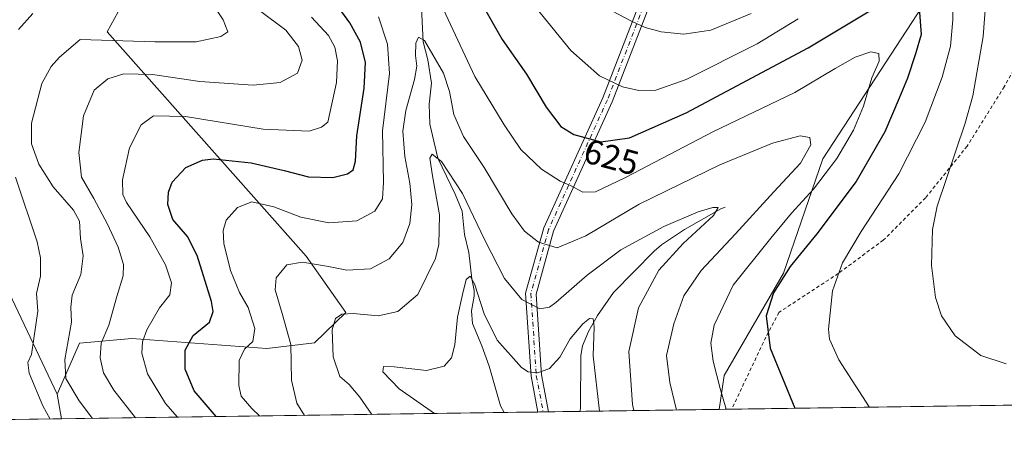
# Model space of a CAD drawing. Units: metres. Extents: x 596725 to 600158, y 4763817 to 4766179.
# Drawn here: x 598194 to 598480, y 4763827 to 4763953 of the extents above; entities that cross this region are included whole.
import ezdxf
from ezdxf.enums import TextEntityAlignment as Align

# ---------------------------------------------------------------- set-up
doc = ezdxf.new("R2010")
doc.units = ezdxf.units.M
doc.header["$MEASUREMENT"] = 0
doc.linetypes.add('DGN Style 2', pattern=[1.6480167562047852, 0.988810053722871, -0.6592067024819142])
doc.linetypes.add('DGN Style 4', pattern=[2.6384748266838614, 1.318413404963828, -0.6592067024819142, 0.001648016756204785, -0.6592067024819142])
for name, color, linetype, lineweight in [('Alambrada', 7, 'DGN Style 2', 0), ('Arbolado forestal CxS', 92, 'Continuous', 0), ('Camino Cxs', 7, 'Continuous', 0), ('Camino eje', 30, 'DGN Style 4', 13), ('Comarca CxS', 21, 'Continuous', 0), ('Comunidad Autónoma CxS', 142, 'Continuous', 0), ('Corriente natural lineal', 142, 'Continuous', 13), ('Curva de nivel maestra', 30, 'Continuous', 30), ('Curva de nivel normal', 30, 'Continuous', 0), ('Espacio natural protegido CxS', 121, 'Continuous', 0), ('Municipio CxS', 4, 'Continuous', 0), ('Pastizal CxS', 92, 'Continuous', 0), ('Prado CxS', 92, 'Continuous', 0), ('Provincia CxS', 1, 'Continuous', 0), ('Rótulo de curva de nivel directora', 7, 'Continuous', 0)]:
    doc.layers.add(name, color=color, linetype=linetype, lineweight=lineweight)
doc.styles.add('Style-Arial', font='txt')

# ---------------------------------------------------------------- blocks, each defined once
blk = doc.blocks.new('*U25')
at = {"layer": 'Espacio natural protegido CxS', "color": 121, "linetype": 'Continuous', "lineweight": 0, "flags": 128}
blk.add_lwpolyline([(599401.2476171182, 4763854.723619494), (597470.5455991426, 4763826.921528977)], dxfattribs=at)

msp = doc.modelspace()

# ---------------------------------------------------------------- linework, layer by layer
at = {"layer": 'Alambrada', "color": 7, "linetype": 'DGN Style 2', "lineweight": 0}
msp.add_polyline3d([(598512.9801000003, 4764002.120100001, 650.741200000004), (598502.8000999996, 4763981.4801, 645.7743999999948), (598492.0100999996, 4763956.2401, 641.6828999999998), (598479.9600999998, 4763934.0101, 637.9514999999956), (598469.1700999998, 4763916.7401, 635.6371000000072), (598457.1001000004, 4763901.7301, 633.9305000000022), (598444.8501000004, 4763889.440099999, 632.2624999999971), (598431.7801000001, 4763879.7501, 630.0564000000013), (598414.5601000005, 4763868.440099999, 638.7798999999941), (598410.7600999996, 4763861.2601, 640.7477999999974), (598400.8537999997, 4763840.3179, 627.7945000000036)], dxfattribs=at)
at = {"layer": 'Arbolado forestal CxS', "color": 92, "linetype": 'Continuous', "lineweight": 0, "extrusion": (-0.02627604591912817, 0.1438766165692133, 0.9892467278770506), "elevation": 670323.3246661454, "flags": 128}
msp.add_lwpolyline([(-1444332.280658425, -4529529.446371601), (-1444332.280658425, -4529522.06139163)], dxfattribs=at)
at = {"layer": 'Arbolado forestal CxS', "color": 92, "linetype": 'Continuous', "lineweight": 0, "extrusion": (0.3137703348059657, 0.004518314323744303, 0.9494881578152642), "elevation": 209835.3340001845, "flags": 128}
msp.add_lwpolyline([(4754730.355042501, -632991.9538410745), (4754730.355042501, -632856.6848403234)], dxfattribs=at)
at = {"layer": 'Arbolado forestal CxS', "color": 92, "linetype": 'Continuous', "lineweight": 0, "extrusion": (-0.154011015402013, -0.00221962222533529, 0.9880666376373699), "elevation": -102129.778161534, "flags": 128}
msp.add_lwpolyline([(-4754722.332689035, 659066.4363654751), (-4754722.332689035, 659056.5056396424)], dxfattribs=at)
at = {"layer": 'Arbolado forestal CxS', "color": 92, "linetype": 'Continuous', "lineweight": 0, "extrusion": (-0.1410194511185344, -0.002019327400156919, 0.9900047660102845), "elevation": -93401.00435032859, "flags": 128}
msp.add_lwpolyline([(-4754784.060781994, 659916.9172172925), (-4754784.060781994, 659915.3792892674)], dxfattribs=at)
at = {"layer": 'Arbolado forestal CxS', "color": 92, "linetype": 'Continuous', "lineweight": 0, "extrusion": (-0.1273351510294477, -0.001839982478044876, 0.9918580411413663), "elevation": -84357.56769477043, "flags": 128}
msp.add_lwpolyline([(-4754697.112669093, 661760.3412639248), (-4754697.112669093, 661758.8061057896)], dxfattribs=at)
at = {"layer": 'Arbolado forestal CxS', "color": 92, "linetype": 'Continuous', "lineweight": 0, "extrusion": (0.04062208829866847, 0.0005845380146849919, 0.9991744113304567), "elevation": 27693.69716933911, "flags": 128}
msp.add_lwpolyline([(4754737.295040078, -666262.8578672707), (4754737.295040077, -666253.6273919911)], dxfattribs=at)
at = {"layer": 'Arbolado forestal CxS', "color": 92, "linetype": 'Continuous', "lineweight": 0, "extrusion": (-0.3736554714989472, -0.005380364482078632, 0.9275519609687317), "elevation": -248651.1680344528, "flags": 128}
msp.add_lwpolyline([(-4754730.890181342, 618837.9809145546), (-4754730.890181341, 618794.5055281745)], dxfattribs=at)
at = {"layer": 'Arbolado forestal CxS', "color": 92, "linetype": 'Continuous', "lineweight": 0}
for points in [[(598457.5351, 4764034.1193, 645.4590000000027), (598459.4074999997, 4764004.7719, 637.2317999999941), (598466.7742999997, 4763973.729900001, 629.3080999999949), (598427.3196999999, 4763913.097100001, 616.130999999994), (598415.8596999999, 4763879.864700001, 623.4670999999944), (598398.6699000001, 4763850.070499999, 620.543399999995), (598397.2171, 4763840.265699999, 619.2896000000037)], [(598466.7742999997, 4763973.729900001, 629.3080999999949), (598427.3196999999, 4763913.097100001, 616.130999999994), (598415.8596999999, 4763879.864700001, 623.4670999999944), (598398.6699000001, 4763850.070499999, 620.543399999995), (598397.2171, 4763840.2656, 619.2896000000037), (598206.3946000002, 4763837.517700001, 643.9236999999994), (598205.0821000002, 4763844.704500001, 642.843599999993), (598211.5565, 4763859.521500001, 639.7755999999936), (598226.7345000004, 4763860.842300001, 632.2995999999986), (598265.9765, 4763857.941299999, 619.3025000000052), (598279.8169, 4763859.569499999, 613.1589999999997), (598288.8739, 4763868.4593, 611.1768000000011), (598277.3749000002, 4763884.8073, 616.3150000000023), (598219.5723000001, 4763949.937100001, 643.0043000000006), (598228.1659000004, 4763965.515500001, 648.1521999999968)], [(598228.1659000004, 4763965.515500001, 648.1521999999968), (598219.5723000001, 4763949.937100001, 643.0043000000006), (598277.3749000002, 4763884.8073, 616.3150000000023), (598288.8739, 4763868.4593, 611.1768000000011), (598279.8169, 4763859.569499999, 613.1589999999997), (598265.9765, 4763857.941299999, 619.3025000000052), (598226.7345000004, 4763860.842300001, 632.2995999999986), (598211.5565, 4763859.521500001, 639.7755999999936), (598205.0821000002, 4763844.704500001, 642.843599999993)]]:
    msp.add_polyline3d(points, dxfattribs=at)
at = {"layer": 'Camino Cxs', "color": 7, "linetype": 'Continuous', "lineweight": 0, "extrusion": (-0.6874044673421837, -0.009888113129706933, 0.7262074934181985), "elevation": -457968.7377506774, "flags": 128}
msp.add_lwpolyline([(-4754740.595461858, 484658.7414856317), (-4754740.595461859, 484654.548173064)], dxfattribs=at)
at = {"layer": 'Camino Cxs', "color": 7, "linetype": 'Continuous', "lineweight": 0}
msp.add_polyline3d([(598419.0361000003, 4764028.583699999, 654.0690000000031), (598414.5120999999, 4764022.3573, 657.8245000000024), (598402.9929000001, 4763997.3333, 652.0032999999967), (598383.9389000004, 4763972.721899999, 660.1515999999974), (598377.6819000002, 4763959.4253, 656.6334000000061), (598366.1765000002, 4763929.670100001, 642.8249000000069), (598349.1414999999, 4763892.034700001, 624.1762000000017), (598344.0811000001, 4763873.739499999, 622.0495999999986), (598345.6457000002, 4763850.271299999, 611.8726000000024), (598347.6736000003, 4763839.552100001, 610.7214999999997), (598344.6287000002, 4763839.508300001, 607.838699999993), (598342.6643000003, 4763849.8913, 617.9210000000021), (598341.0538999997, 4763874.0483, 622.0574999999953), (598346.3123000005, 4763893.0593, 628.2685000000056), (598363.4086999996, 4763930.830499999, 643.6584000000003), (598374.9221000001, 4763960.606500001, 657.4643000000069), (598381.3649000004, 4763974.297700001, 659.2335000000021), (598400.4111000003, 4763998.8989, 656.3325999999943), (598411.9108999996, 4764023.881100001, 657.0418000000063), (598416.4373000005, 4764030.110500001, 655.0703000000067), (598417.0142999999, 4764029.702099999, 654.5366000000067)], close=True, dxfattribs=at)
for points in [[(598344.6287000002, 4763839.508400001, 607.838699999993), (598342.6643000003, 4763849.8913, 617.9210000000021), (598341.0538999997, 4763874.0483, 622.0574999999953), (598346.3123000005, 4763893.0593, 628.2685000000056), (598363.4086999996, 4763930.830499999, 643.6584000000003), (598374.9221000001, 4763960.606500001, 657.4643000000069), (598381.3649000004, 4763974.297700001, 659.2335000000021), (598400.4111000003, 4763998.8989, 656.3325999999943), (598411.9108999996, 4764023.881100001, 657.0418000000063), (598416.4371999997, 4764030.110500001, 655.0703000000067)], [(598419.0361000003, 4764028.583699999, 654.0690000000031), (598414.5120999999, 4764022.3573, 657.8245000000024), (598402.9929000001, 4763997.3333, 652.0032999999967), (598383.9389000004, 4763972.721899999, 660.1515999999974), (598377.6819000002, 4763959.4253, 656.6334000000061), (598366.1765000002, 4763929.670100001, 642.8249000000069), (598349.1414999999, 4763892.034700001, 624.1762000000017), (598344.0811000001, 4763873.739499999, 622.0495999999986), (598345.6457000002, 4763850.271299999, 611.8726000000024), (598347.6736000003, 4763839.552200001, 610.7214999999997)]]:
    msp.add_polyline3d(points, dxfattribs=at)
at = {"layer": 'Camino eje', "color": 30, "linetype": 'DGN Style 4', "lineweight": 13}
msp.add_polyline3d([(598418.7500999998, 4764030.741900001, 654.1489000000003), (598413.2115000002, 4764023.1193, 656.4658000000054), (598401.7021000005, 4763998.1161, 653.9823000000034), (598382.6518999999, 4763973.5097, 659.3733999999968), (598376.3019000003, 4763960.015900001, 657.167100000006), (598364.7925000006, 4763930.250299999, 643.3165000000008), (598347.7269000001, 4763892.5471, 626.6717000000062), (598342.5674999999, 4763873.8939, 621.4431999999942), (598344.1551000001, 4763850.081300001, 614.8231999999989), (598346.1512000002, 4763839.530200001, 609.2491000000009)], dxfattribs=at)
at = {"layer": 'Comarca CxS', "color": 21, "linetype": 'Continuous', "lineweight": 0, "flags": 128}
msp.add_lwpolyline([(597284.6870000003, 4766138.239800001), (598653.368892304, 4766157.955363506), (599469.6874999999, 4766169.714400001), (599672.007899999, 4766172.6288), (599700.3752, 4766173.0374), (599744.698300001, 4766173.675899998), (599801.5708923097, 4766174.495072735), (599895.9721135455, 4766175.854898829), (599924.1480217602, 4766176.260746981), (600019.0698342626, 4766177.628095349), (600119.170000767, 4766179.069982301), (600126.388699999, 4765686.570200001), (600126.7253000007, 4765663.604499999), (600137.4006999994, 4764935.2766), (600139.6315000012, 4764783.0794), (600145.6001000009, 4764375.865599998), (600147.1937620187, 4764267.139142264), (600153.080000767, 4763865.549982325), (599824.8542630206, 4763860.823567516), (599401.2476171182, 4763854.723619494), (597470.5455991426, 4763826.921528977)], dxfattribs=at)
at = {"layer": 'Comunidad Autónoma CxS', "color": 142, "linetype": 'Continuous', "lineweight": 0, "flags": 128}
msp.add_lwpolyline([(597284.6870000003, 4766138.239800001), (598653.368892304, 4766157.955363506), (599469.6874999999, 4766169.714400001), (599672.007899999, 4766172.6288), (599700.3752, 4766173.0374), (599744.698300001, 4766173.675899998), (599801.5708923097, 4766174.495072735), (599895.9721135455, 4766175.854898829), (599924.1480217602, 4766176.260746981), (600019.0698342626, 4766177.628095349), (600119.170000767, 4766179.069982301), (600126.388699999, 4765686.570200001), (600126.7253000007, 4765663.604499999), (600137.4006999994, 4764935.2766), (600139.6315000012, 4764783.0794), (600145.6001000009, 4764375.865599998), (600147.1937620187, 4764267.139142264), (600153.080000767, 4763865.549982325), (599824.8542630206, 4763860.823567516), (599401.2476171182, 4763854.723619494), (597470.5455991426, 4763826.921528977)], dxfattribs=at)
at = {"layer": 'Corriente natural lineal', "color": 142, "linetype": 'Continuous', "lineweight": 13}
for points in [[(598310.7111000001, 4763958.8827, 618.0727000000043), (598311.2747, 4763947.0965, 616.5317000000068), (598312.6539000003, 4763941.841499999, 615.3435000000027), (598313.7790999999, 4763935.001300001, 614.3984999999957), (598313.0705000004, 4763928.955900001, 613.5923999999941), (598313.2115000002, 4763923.110099999, 612.7620000000024), (598315.6001000004, 4763913.253699999, 611.289499999999), (598320.6195, 4763902.842300001, 610.0915999999997), (598322.5950999996, 4763897.830900001, 609.1840999999986), (598323.3095000006, 4763891.121900001, 608.5109999999986), (598324.6164999995, 4763885.824100001, 607.9716999999946), (598325.3973000003, 4763878.176700001, 606.7538999999961), (598326.1042999999, 4763874.846100001, 606.1634000000049), (598326.0921, 4763873.130899999, 605.9603999999963), (598325.3192999996, 4763868.915300001, 605.454899999997), (598325.6628999999, 4763865.266100001, 604.9738999999972), (598328.3771000003, 4763858.7597, 604.0476999999955), (598330.4578999998, 4763852.780900001, 603.4364999999962), (598333.7429000001, 4763841.3081, 601.4725999999937), (598334.8175999997, 4763839.367000001, 601.4759999999952)], [(598399.0000999998, 4763899.0001, 611.4177999999956), (598397.7100999998, 4763898.5483, 611.1665999999968), (598387.1946999999, 4763892.5283, 610.0019999999931), (598380.4511000002, 4763888.038100001, 609.6821000000054), (598378.3457000004, 4763886.284299999, 609.5040000000008), (598366.5087000001, 4763874.265699999, 607.4219000000012), (598361.8969000002, 4763867.572100001, 606.5337000000001), (598359.3185000002, 4763862.8683, 606.104800000001), (598357.5859000003, 4763858.7575, 605.0455999999976), (598357.0944999997, 4763855.961100001, 604.5437999999995), (598357.0081000002, 4763840.9967, 603.2577000000019), (598356.8954999996, 4763839.684900001, 603.0430000000051)]]:
    msp.add_polyline3d(points, dxfattribs=at)
at = {"layer": 'Curva de nivel maestra', "color": 30, "linetype": 'Continuous', "lineweight": 30, "elevation": 625, "flags": 128}
for points in [[(598251.2326999997, 4763838.163600001), (598244.8799999999, 4763845.630100001), (598242.2599999999, 4763852.0001), (598242.2599999999, 4763857.460100001), (598244.5800000001, 4763861.7601), (598249.3499999996, 4763865.640100001), (598250.4100000003, 4763868.700099999), (598249.8799999999, 4763871.610099999), (598245.7400000002, 4763884.9901), (598242.9500000002, 4763890.4901), (598238.6500000004, 4763895.450099999), (598237.25, 4763899.7501), (598237.4400000004, 4763903.420100001), (598238.4800000006, 4763906.280099999), (598242.4500000002, 4763910.550100001), (598247.3099999996, 4763912.640100001), (598250.4199999999, 4763913.0601), (598261.4000000004, 4763911.870100001), (598271.0099999999, 4763909.6601), (598278.0599999996, 4763907.800100001), (598285.0800000001, 4763907.640100001), (598289.3200000003, 4763908.670100001), (598291.04, 4763909.9101), (598291.6699999999, 4763912.420100001), (598292.0300000003, 4763919.7501), (598294.1500000004, 4763933.600099999), (598294.5599999996, 4763941.0801), (598293.1600000003, 4763947.0001), (598290, 4763952.530099999), (598284.9100000003, 4763959.780099999)], [(598328.2999999998, 4763958.0801), (598334.25, 4763947.7301), (598341.2999999998, 4763937.640100001), (598347.0300000003, 4763928.040100001), (598351.3099999996, 4763922.450099999), (598355, 4763920.1801), (598362.9000000004, 4763918.040100001), (598371.2100000001, 4763919.120100001), (598387.6200000001, 4763926.460100001), (598423.0800000001, 4763945.280099999), (598441.9299999997, 4763956.640100001)], [(598455.2999999998, 4763956.800100001), (598455.7999999998, 4763949.200099999), (598454.1900000004, 4763943.530099999), (598451.8700000001, 4763936.5001), (598449.4299999997, 4763930.710100001), (598445.3099999996, 4763920.920100001), (598436.9299999997, 4763906.4801), (598425.5599999996, 4763891.280099999), (598417.8499999996, 4763881.7601), (598412.9500000002, 4763874.090100001), (598410.8499999996, 4763867.4301), (598412.0199999996, 4763858.090100001), (598419.1634999998, 4763840.581800001)], [(598251.2329000002, 4763838.1634), (598251.2326999997, 4763838.163600001)]]:
    msp.add_lwpolyline(points, dxfattribs=at)
at = {"layer": 'Curva de nivel normal', "color": 30, "linetype": 'Continuous', "lineweight": 0, "flags": 128}
for points, elevation in [([(598476.0099999999, 4763978.16), (598473.7999999998, 4763948.57), (598470.8300000001, 4763931.359999999), (598468.5999999996, 4763923.430000001), (598460.4800000006, 4763899.300000001), (598459.1699999999, 4763892.550000001), (598458.8200000003, 4763882.039999999), (598459.9800000006, 4763872.75), (598461.7300000006, 4763867.470000001), (598465.7300000006, 4763861.67), (598473.1100000005, 4763855.949999999), (598480.5300000003, 4763853.5)], 635), ([(598215.3992999997, 4763837.647500001), (598211.5199999996, 4763842.789999999), (598207.5800000001, 4763849.26), (598207.3399999999, 4763854.76), (598209.2400000002, 4763865.59), (598209.1100000005, 4763869.939999999), (598209.4900000002, 4763873.49), (598212.0199999996, 4763879.470000001), (598212.6600000003, 4763884.869999999), (598211.9000000004, 4763889.939999999), (598211.5700000003, 4763894.91), (598209.8399999999, 4763898.17), (598203.9000000004, 4763904.890000001), (598199.7999999998, 4763911.529999999), (598197.6699999999, 4763917.380000001), (598197.7000000002, 4763923.42), (598200.6200000001, 4763934.92), (598203.3499999996, 4763939.869999999), (598205.79, 4763942.619999999), (598211.79, 4763947.779999999), (598233.4900000002, 4763947.08), (598245.4199999999, 4763947.039999999), (598252.5899999999, 4763948.58), (598254.5999999996, 4763949.92), (598253.3200000003, 4763953.42), (598246.9299999997, 4763963.08)], 640), ([(598465.0700000003, 4763961.42), (598464.9800000006, 4763953.42), (598464.3499999996, 4763945.75), (598461.9100000003, 4763936.75), (598456.9699999997, 4763923.75), (598449.3200000003, 4763908.75), (598438.4100000003, 4763891.939999999), (598433.0099999999, 4763882.83), (598430.1399999997, 4763874.699999999), (598428.9199999999, 4763863.59), (598429.2400000002, 4763860.67), (598431.9000000004, 4763854.640000001), (598440.7800000003, 4763840.980000001), (598440.8432999998, 4763840.893800001)], 630), ([(598227.8400999998, 4763837.8266), (598221.54, 4763845.869999999), (598218.5800000001, 4763850.92), (598217.5599999996, 4763855.220000001), (598217.8899999997, 4763859.480000001), (598220.1399999997, 4763864.710000001), (598222.4500000002, 4763873.09), (598224.2300000006, 4763879.09), (598224.3799999999, 4763882.32), (598222.8399999999, 4763887.359999999), (598219.7199999997, 4763894.060000001), (598215.7199999997, 4763901.5), (598212.1200000001, 4763907.77), (598211.4299999997, 4763914.859999999), (598212.75, 4763925.52), (598215.8600000005, 4763933.060000001), (598219.7599999999, 4763936.32), (598224.4199999999, 4763937.720000001), (598232.75, 4763937.539999999), (598246.4800000006, 4763935.52), (598262, 4763934.439999999), (598269.8099999996, 4763935.210000001), (598274.8700000001, 4763937.930000001), (598276.2000000002, 4763941.710000001), (598275.1399999997, 4763945.680000001), (598271.4199999999, 4763950.430000001), (598263.8499999996, 4763956.189999999)], 635), ([(598316.4100000003, 4763958.08), (598326.3399999999, 4763937.02), (598334.8499999996, 4763922.960000001), (598339.6699999999, 4763915.74), (598345.6399999997, 4763910.039999999), (598351.0800000001, 4763906.550000001), (598354.1100000005, 4763905.300000001), (598357.6500000004, 4763903.369999999), (598361.3499999996, 4763903.460000001), (598370.0499999998, 4763907.67), (598395.3700000001, 4763920.880000001), (598419.1399999997, 4763932.289999999), (598430.8899999997, 4763939.300000001), (598436.7199999997, 4763942.58), (598441.25, 4763944.15), (598443.5800000001, 4763943.680000001), (598443.6399999997, 4763941.42), (598441.5599999996, 4763936.630000001), (598439.0999999996, 4763928.390000001), (598436.1699999999, 4763921.359999999), (598431.3399999999, 4763913.189999999), (598424.6299999999, 4763904.24), (598418.2400000002, 4763897.289999999), (598412.1799999997, 4763889.980000001), (598401.25, 4763876.33), (598395.7999999998, 4763864.699999999), (598394.7800000003, 4763859.550000001), (598395.4500000002, 4763854.32), (598397.5300000003, 4763846.32), (598399.2004000006, 4763840.294199999)], 620), ([(598344.0199999996, 4763957.029999999), (598354.1699999999, 4763944.52), (598362.5199999996, 4763937.199999999), (598369.1399999997, 4763933.980000001), (598373.9000000004, 4763932.91), (598378.8700000001, 4763933.060000001), (598387.6500000004, 4763936.09), (598408.2199999997, 4763946.449999999), (598420.1600000003, 4763953.710000001)], 630), ([(598193.8499999996, 4763950.67), (598198.0099999999, 4763955.24)], 645.0000000000001), ([(598239.9994000001, 4763838.001700001), (598236.5899999999, 4763841.939999999), (598231.2699999996, 4763850.609999999), (598229.6299999999, 4763856.600000001), (598229.9100000003, 4763859.869999999), (598231.1699999999, 4763863.390000001), (598234.8399999999, 4763869.76), (598237.7599999999, 4763873.57), (598238.2999999998, 4763877.01), (598236.5099999999, 4763882.24), (598231.9699999997, 4763890.41), (598225.2100000001, 4763900.369999999), (598224.1500000004, 4763902.689999999), (598224.04, 4763906.960000001), (598226.0499999998, 4763916.279999999), (598229.4500000002, 4763922.970000001), (598233.0899999999, 4763925.52), (598242.3200000003, 4763925.32), (598264.8600000005, 4763921.67), (598278.1900000004, 4763921.140000001), (598281.8099999996, 4763922.24), (598283.6200000001, 4763923.75), (598286.2100000001, 4763935.25), (598286.4400000004, 4763941.560000001), (598285.6699999999, 4763945.539999999), (598283.8499999996, 4763948.850000001), (598278.8799999999, 4763954.220000001)], 630), ([(598263.9338999996, 4763838.3464), (598261.5499999998, 4763840.480000001), (598258.4699999997, 4763844.15), (598257.8399999999, 4763847.189999999), (598257.9500000002, 4763854.430000001), (598259.4600000001, 4763857.76), (598261.8799999999, 4763859.970000001), (598262.4699999997, 4763863.730000001), (598260.5300000003, 4763869.869999999), (598258.0199999996, 4763874.24), (598255.4100000003, 4763880.609999999), (598253.4400000004, 4763888.449999999), (598253.2999999998, 4763892.289999999), (598254.1900000004, 4763895.289999999), (598257.4500000002, 4763898.960000001), (598261.6399999997, 4763900.550000001), (598267.9699999997, 4763899.130000001), (598275.7800000003, 4763896.140000001), (598283.9000000004, 4763894.5), (598292.0199999996, 4763895.060000001), (598297.3099999996, 4763897.9), (598299.4800000006, 4763901.42), (598299.7599999999, 4763906.25), (598299.5499999998, 4763921.180000001), (598301.54, 4763937.880000001), (598301, 4763946.34), (598298.3399999999, 4763954.350000001)], 620), ([(598366.0800000001, 4763956.060000001), (598371.7300000006, 4763953.060000001), (598375.75, 4763951.180000001), (598380.3600000005, 4763949.92), (598386.9199999999, 4763949.279999999), (598394.7699999996, 4763950.42), (598406.5199999996, 4763955.300000001)], 635), ([(598276.8482999997, 4763838.532400001), (598274.7000000002, 4763842.0701), (598273.0800999999, 4763848.7601), (598272.9501, 4763859.1599), (598270.4200999998, 4763868.100099999), (598268.3300999999, 4763875.0001), (598268.6102, 4763878.51), (598271.7200999996, 4763882.300000001), (598276.2999999998, 4763883.030200001), (598283.8300000001, 4763881.8101), (598289.2001999998, 4763880.700099999), (598296.04, 4763881.0702), (598301.4600999998, 4763884.029999999), (598305.3899999997, 4763888.7401), (598307.4901000002, 4763894.280099999), (598308.0700000003, 4763899.83), (598307.4200999998, 4763906.0001), (598305.9800000006, 4763913.739900001), (598305.4100000003, 4763921.08), (598306.2401000002, 4763927.0801), (598308.8300999999, 4763936.0801), (598309.4901000002, 4763939.939900001), (598309.0500999996, 4763943.0701), (598309.1500000004, 4763946.67), (598309.9600000001, 4763948.3902), (598311.7298999997, 4763947.480000001), (598317.2600999996, 4763937.970100001), (598318.9800000006, 4763932.640100001), (598320.2100000001, 4763925.970000001), (598323.0499999998, 4763919.5101), (598329.0201000003, 4763910.569900001), (598337.0698999995, 4763897.08), (598340.6799, 4763892.039999999), (598344.8000999996, 4763888.880200001), (598350.1901000004, 4763887.16), (598358.5500999996, 4763890.720000001), (598374.0201000003, 4763899.850000001), (598397.4001000002, 4763911.300200001), (598412.7298999997, 4763917.600099999), (598420.7300000006, 4763919.779999999), (598423.5000999998, 4763919.239900001), (598423.8201000001, 4763917.090100001), (598420.8399999999, 4763911.8301), (598413.0598999998, 4763903.4702), (598401.9199999999, 4763891.2601), (598392, 4763880.600000001), (598386.9301000005, 4763873.260199999), (598384.0201000003, 4763865.130100001), (598381.9299, 4763855.960000001), (598382.9398999996, 4763848.039999999), (598384.8224, 4763840.087099999)], 615), ([(598296.4299999997, 4763838.814300001), (598292.9800000006, 4763843.789999999), (598289.8200000003, 4763847.5), (598287.1399999997, 4763849.82), (598285.2000000002, 4763855.539999999), (598284.9100000003, 4763863.42), (598285.9100000003, 4763866.640000001), (598287.75, 4763867.91), (598290.9699999997, 4763868.100000001), (598298.2999999998, 4763867.480000001), (598303.9600000001, 4763868.680000001), (598309.7400000002, 4763873.630000001), (598314.9199999999, 4763884.060000001), (598315.8200000003, 4763888.199999999), (598316.0800000001, 4763896.76), (598314.0099999999, 4763908.140000001), (598313.2300000006, 4763913.210000001), (598313.9600000001, 4763914.4), (598316.6399999997, 4763912.289999999), (598322.7400000002, 4763903), (598329.1100000005, 4763889.600000001), (598334.9199999999, 4763878.279999999), (598339.9500000002, 4763872.16), (598345.1900000004, 4763869.49), (598347.9500000002, 4763869.939999999), (598349.8300000001, 4763871.279999999), (598358.8799999999, 4763879.220000001), (598368.6500000004, 4763886.619999999), (598381.1500000004, 4763893.42), (598391.0800000001, 4763897.689999999), (598395.3700000001, 4763898.960000001), (598396.9400000004, 4763898.92), (598395.6100000005, 4763896.58), (598386.7199999997, 4763888.5), (598379.7400000002, 4763880.76), (598373.8399999999, 4763869.76), (598371.0199999996, 4763857.100000001), (598372.0800000001, 4763841.689999999), (598372.4809999998, 4763839.909499999)], 610), ([(598203.0405000001, 4763837.469500001), (598200.9800000006, 4763841.310000001), (598196.9400000004, 4763850.83), (598196.6299999999, 4763853.869999999), (598197.6600000003, 4763856.220000001), (598198.2999999998, 4763860.890000001), (598199.5300000003, 4763868.779999999), (598199.0599999996, 4763873.91), (598200.2800000003, 4763879.01), (598200.2599999999, 4763884.34), (598199.2699999996, 4763888.939999999), (598193.0599999996, 4763907.74)], 645.0000000000001), ([(598314.6272999998, 4763839.076300001), (598304.3799999999, 4763846.230000001), (598299.5700000003, 4763851.140000001), (598299.7800000003, 4763852.75), (598302.9299999997, 4763852.66), (598312.29, 4763851.529999999), (598317.4100000003, 4763852.789999999), (598319.5599999996, 4763855.26), (598320.5499999998, 4763859.02), (598321.2699999996, 4763867.09), (598322.7300000006, 4763873.609999999), (598323.8300000001, 4763878.050000001), (598324.9900000002, 4763878.99), (598326.2000000002, 4763876.730000001), (598329.0099999999, 4763868.039999999), (598332.79, 4763860.380000001), (598339.8399999999, 4763852.42), (598341.75, 4763851.199999999), (598344.5700000003, 4763850.859999999), (598348.0099999999, 4763852.109999999), (598350.9400000004, 4763855.42), (598354, 4763860.730000001), (598357.6299999999, 4763865.15), (598359.6299999999, 4763866.710000001), (598360.6500000004, 4763866.529999999), (598360.9100000003, 4763864.27), (598360.6600000003, 4763855.800000001), (598362.4900000002, 4763839.789999999), (598362.4913999997, 4763839.7656)], 605)]:
    msp.add_lwpolyline(points, dxfattribs=dict(at, elevation=elevation))
at = {"layer": 'Municipio CxS', "color": 4, "linetype": 'Continuous', "lineweight": 0, "flags": 128}
msp.add_lwpolyline([(597284.6870000003, 4766138.239800001), (598653.368892304, 4766157.955363506), (599469.6874999999, 4766169.714400001), (599672.007899999, 4766172.6288), (599700.3752, 4766173.0374), (599744.698300001, 4766173.675899998), (599801.5708923097, 4766174.495072735), (599895.9721135455, 4766175.854898829), (599924.1480217602, 4766176.260746981), (600019.0698342626, 4766177.628095349), (600119.170000767, 4766179.069982301), (600126.388699999, 4765686.570200001), (600126.7253000007, 4765663.604499999), (600137.4006999994, 4764935.2766), (600139.6315000012, 4764783.0794), (600145.6001000009, 4764375.865599998), (600147.1937620187, 4764267.139142264), (600153.080000767, 4763865.549982325), (599824.8542630206, 4763860.823567516), (599401.2476171182, 4763854.723619494), (597470.5455991426, 4763826.921528977)], dxfattribs=at)
at = {"layer": 'Pastizal CxS', "color": 92, "linetype": 'Continuous', "lineweight": 0}
for points in [[(598205.0821000002, 4763844.704500001, 642.843599999993), (598187.6211000001, 4763881.5361, 649.9758000000002), (598179.3035000004, 4763917.9157, 651.4271000000008), (598171.4785000002, 4763945.739499999, 655.0357999999978), (598182.7823000001, 4763965.7379, 654.9159999999974), (598203.6508999999, 4763976.171900001, 655.2320999999939), (598200.1734999996, 4764027.4727, 671.6465000000027), (598197.5651000004, 4764048.340299999, 679.5497999999934), (598183.6530999999, 4764051.818499999, 683.4790000000066), (598161.9151, 4764044.862299999, 683.3252999999969), (598151.4811000006, 4764057.904899999, 689.6551000000036), (598141.0469000004, 4764063.9913, 692.3151000000071), (598133.2215, 4764065.7305, 692.5005999999995), (598123.8443, 4764075.705700001, 695.3775000000023), (598106.1271000003, 4764067.2017, 690.3142999999982), (598098.3317, 4764039.565500001, 682.415399999998), (598076.3635, 4764018.3049, 678.9821999999986), (598053.6858999999, 4764001.297900001, 674.217499999999), (598035.9698999999, 4764000.5891, 672.7580000000017), (598018.9619000005, 4764008.3839, 671.9152999999933), (598006.9153000005, 4764033.8959, 675.1349999999948), (597994.1593000004, 4764043.8169, 676.6223999999929), (597976.4433000004, 4764040.981699999, 669.7289000000019), (597961.5608999999, 4764033.186699999, 666.5522999999957)], [(598228.1659000004, 4763965.515500001, 648.1521999999968), (598219.5723000001, 4763949.937100001, 643.0043000000006), (598277.3749000002, 4763884.8073, 616.3150000000023), (598288.8739, 4763868.4593, 611.1768000000011), (598279.8169, 4763859.569499999, 613.1589999999997), (598265.9765, 4763857.941299999, 619.3025000000052), (598226.7345000004, 4763860.842300001, 632.2995999999986), (598211.5565, 4763859.521500001, 639.7755999999936), (598205.0821000002, 4763844.704500001, 642.843599999993), (598187.6211000001, 4763881.5361, 649.9758000000002)], [(598228.1659000004, 4763965.515500001, 648.1521999999968), (598219.5723000001, 4763949.937100001, 643.0043000000006), (598277.3749000002, 4763884.8073, 616.3150000000023), (598288.8739, 4763868.4593, 611.1768000000011), (598279.8169, 4763859.569499999, 613.1589999999997), (598265.9765, 4763857.941299999, 619.3025000000052), (598226.7345000004, 4763860.842300001, 632.2995999999986), (598211.5565, 4763859.521500001, 639.7755999999936), (598205.0821000002, 4763844.704500001, 642.843599999993)]]:
    msp.add_polyline3d(points, dxfattribs=at)
at = {"layer": 'Prado CxS', "color": 92, "linetype": 'Continuous', "lineweight": 0, "extrusion": (-0.02627604591912817, 0.1438766165692133, 0.9892467278770506), "elevation": 670323.3246661454, "flags": 128}
msp.add_lwpolyline([(-1444332.280658425, -4529529.446371601), (-1444332.280658425, -4529522.06139163)], dxfattribs=at)
at = {"layer": 'Prado CxS', "color": 92, "linetype": 'Continuous', "lineweight": 0, "extrusion": (-0.09073472918758872, -0.001306621261574994, 0.9958742398817905), "elevation": -59902.52840122255, "flags": 128}
msp.add_lwpolyline([(-4754730.098221758, 664356.507773413), (-4754730.098221759, 664237.8499692265)], dxfattribs=at)
at = {"layer": 'Prado CxS', "color": 92, "linetype": 'Continuous', "lineweight": 0, "extrusion": (-0.2689542720516243, -0.003875059488684442, 0.9631451518120934), "elevation": -178805.1866398625, "flags": 128}
msp.add_lwpolyline([(-4754725.149677668, 642554.2758630214), (-4754725.149677669, 642550.4994047584)], dxfattribs=at)
at = {"layer": 'Prado CxS', "color": 92, "linetype": 'Continuous', "lineweight": 0, "extrusion": (0.2621589636205329, 0.003774785300529062, 0.9650173204608004), "elevation": 175429.0298692755, "flags": 128}
msp.add_lwpolyline([(4754731.173139023, -643238.157111183), (4754731.173139023, -643194.5114018165)], dxfattribs=at)
at = {"layer": 'Prado CxS', "color": 92, "linetype": 'Continuous', "lineweight": 0}
for points in [[(598205.0821000002, 4763844.704500001, 642.843599999993), (598187.6211000001, 4763881.5361, 649.9758000000002), (598179.3035000004, 4763917.9157, 651.4271000000008), (598171.4785000002, 4763945.739499999, 655.0357999999978), (598182.7823000001, 4763965.7379, 654.9159999999974), (598203.6508999999, 4763976.171900001, 655.2320999999939), (598200.1734999996, 4764027.4727, 671.6465000000027), (598197.5651000004, 4764048.340299999, 679.5497999999934), (598183.6530999999, 4764051.818499999, 683.4790000000066), (598161.9151, 4764044.862299999, 683.3252999999969), (598151.4811000006, 4764057.904899999, 689.6551000000036), (598141.0469000004, 4764063.9913, 692.3151000000071), (598133.2215, 4764065.7305, 692.5005999999995), (598123.8443, 4764075.705700001, 695.3775000000023), (598106.1271000003, 4764067.2017, 690.3142999999982), (598098.3317, 4764039.565500001, 682.415399999998), (598076.3635, 4764018.3049, 678.9821999999986), (598053.6858999999, 4764001.297900001, 674.217499999999), (598035.9698999999, 4764000.5891, 672.7580000000017), (598018.9619000005, 4764008.3839, 671.9152999999933), (598006.9153000005, 4764033.8959, 675.1349999999948), (597994.1593000004, 4764043.8169, 676.6223999999929), (597976.4433000004, 4764040.981699999, 669.7289000000019), (597961.5608999999, 4764033.186699999, 666.5522999999957)], [(598641.5959999999, 4763843.784600001, 621.4563999999956), (598397.2171, 4763840.2656, 619.2896000000037), (598398.6699000001, 4763850.070499999, 620.543399999995), (598415.8596999999, 4763879.864700001, 623.4670999999944), (598427.3196999999, 4763913.097100001, 616.130999999994), (598466.7742999997, 4763973.729900001, 629.3080999999949), (598459.4074999997, 4764004.7719, 637.2317999999941), (598457.5351, 4764034.1193, 645.4590000000027), (598464.6435000002, 4764050.474099999, 650.7421999999933), (598477.7229000004, 4764044.202099999, 650.8105999999971), (598493.8355, 4764039.069300001, 652.6119999999937)], [(598457.5351, 4764034.1193, 645.4590000000027), (598459.4074999997, 4764004.7719, 637.2317999999941), (598466.7742999997, 4763973.729900001, 629.3080999999949), (598427.3196999999, 4763913.097100001, 616.130999999994), (598415.8596999999, 4763879.864700001, 623.4670999999944), (598398.6699000001, 4763850.070499999, 620.543399999995), (598397.2171, 4763840.265699999, 619.2896000000037)], [(598187.6211000001, 4763881.5361, 649.9758000000002), (598205.0821000002, 4763844.704500001, 642.843599999993), (598206.3946000002, 4763837.517700001, 643.9236999999994), (597761.5716000004, 4763831.112299999, 634.3717000000033)]]:
    msp.add_polyline3d(points, dxfattribs=at)
at = {"layer": 'Provincia CxS', "color": 1, "linetype": 'Continuous', "lineweight": 0, "flags": 128}
msp.add_lwpolyline([(597284.6870000003, 4766138.239800001), (598653.368892304, 4766157.955363506), (599469.6874999999, 4766169.714400001), (599672.007899999, 4766172.6288), (599700.3752, 4766173.0374), (599744.698300001, 4766173.675899998), (599801.5708923097, 4766174.495072735), (599895.9721135455, 4766175.854898829), (599924.1480217602, 4766176.260746981), (600019.0698342626, 4766177.628095349), (600119.170000767, 4766179.069982301), (600126.388699999, 4765686.570200001), (600126.7253000007, 4765663.604499999), (600137.4006999994, 4764935.2766), (600139.6315000012, 4764783.0794), (600145.6001000009, 4764375.865599998), (600147.1937620187, 4764267.139142264), (600153.080000767, 4763865.549982325), (599824.8542630206, 4763860.823567516), (599401.2476171182, 4763854.723619494), (597470.5455991426, 4763826.921528977)], dxfattribs=at)

# ---------------------------------------------------------------- block references
at = {"layer": 'Espacio natural protegido CxS', "color": 121, "linetype": 'Continuous', "lineweight": 0}
msp.add_blockref('*U25', (0, 0), dxfattribs=at)

# ---------------------------------------------------------------- texts
at = {"layer": 'Rótulo de curva de nivel directora', "color": 7, "linetype": 'Continuous', "lineweight": 0, "style": 'Style-Arial'}
msp.add_text('625', height=7.000000000000002, rotation=344.8432735771352, dxfattribs=at).set_placement((598365.9595094953, 4763913.552991877), align=Align.MIDDLE_CENTER)

doc.saveas('drawing.dxf')
